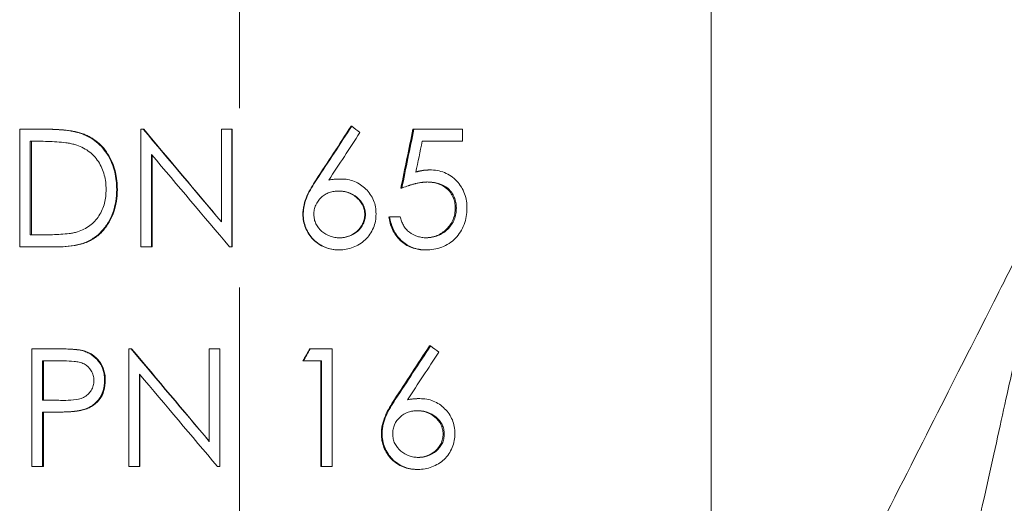
# Model space of a CAD drawing. Units: millimetres. Extents: x 5 to 589, y 5 to 415.
# Drawn here: x 190 to 204, y 225 to 232 of the extents above; entities that cross this region are included whole.
import ezdxf

# ---------------------------------------------------------------- set-up
doc = ezdxf.new("R2010")
doc.units = ezdxf.units.MM
doc.linetypes.add('CENTERX2', pattern=[20.32, 12.7, -2.54, 2.54, -2.54])
doc.layers.add('FORMAT', color=7, linetype='Continuous')

msp = doc.modelspace()

# ---------------------------------------------------------------- linework, layer by layer
at = {"color": 7, "linetype": 'Continuous', "lineweight": 15}
for p, q in [((199.429, 241.424), (199.429, 215.11)), ((189.635, 230.756), (189.635, 229.089)), ((189.973, 230.756), (189.635, 230.756)), ((189.989, 230.756), (189.973, 230.756)), ((191.353, 230.756), (191.353, 229.089)), ((191.384, 230.756), (191.353, 230.756)), ((191.392, 230.756), (191.384, 230.756)), ((192.492, 230.756), (192.492, 229.444)), ((192.642, 230.756), (192.492, 230.756)), ((192.642, 229.089), (192.642, 230.756)), ((192.643, 230.756), (192.642, 230.756)), ((192.643, 229.089), (192.643, 230.756)), ((194.331, 230.798), (194.34, 230.798)), ((195.206, 230.756), (195.22, 230.756)), ((195.907, 230.756), (195.22, 230.756)), ((195.907, 230.585), (195.907, 230.756)), ((189.903, 230.585), (189.785, 230.585)), ((189.785, 230.585), (189.785, 229.26)), ((189.802, 230.585), (189.802, 229.26)), ((190.517, 230.695), (190.504, 230.695)), ((195.907, 230.585), (195.337, 230.585)), ((191.503, 229.089), (191.503, 230.398)), ((191.51, 229.089), (191.51, 230.389)), ((195.429, 230.179), (195.444, 230.179)), ((193.833, 230.038), (193.839, 230.038)), ((191.009, 229.901), (191.019, 229.901)), ((195.035, 229.922), (195.048, 229.922)), ((195.804, 229.64), (195.821, 229.64)), ((193.647, 229.554), (193.652, 229.554)), ((195.027, 229.516), (194.876, 229.516)), ((189.785, 229.26), (189.977, 229.26)), ((190.154, 229.089), (189.635, 229.089)), ((190.169, 229.089), (190.154, 229.089)), ((191.503, 229.089), (191.353, 229.089)), ((191.51, 229.089), (191.503, 229.089)), ((192.642, 229.089), (192.608, 229.089)), ((192.643, 229.089), (192.642, 229.089)), ((195.373, 229.046), (195.387, 229.046)), ((189.807, 227.644), (189.807, 225.978)), ((190.135, 227.644), (189.807, 227.644)), ((190.15, 227.644), (190.135, 227.644)), ((191.181, 227.644), (191.181, 225.978)), ((191.213, 227.644), (191.181, 227.644)), ((191.221, 227.644), (191.213, 227.644)), ((192.32, 227.644), (192.32, 226.333)), ((192.47, 227.644), (192.32, 227.644)), ((192.47, 225.978), (192.47, 227.644)), ((192.472, 227.644), (192.47, 227.644)), ((192.472, 225.978), (192.472, 227.644)), ((193.745, 227.644), (193.75, 227.644)), ((194.06, 227.644), (193.75, 227.644)), ((194.06, 225.978), (194.06, 227.644)), ((195.441, 227.687), (195.456, 227.687)), ((190.517, 227.619), (190.529, 227.619)), ((190.263, 227.474), (189.957, 227.474)), ((189.957, 227.474), (189.957, 226.918)), ((189.973, 226.918), (189.973, 227.474)), ((193.652, 227.474), (193.647, 227.474)), ((193.91, 227.474), (193.652, 227.474)), ((193.903, 227.474), (193.903, 225.978)), ((193.91, 227.474), (193.91, 225.978)), ((191.331, 225.978), (191.331, 227.287)), ((191.339, 225.978), (191.339, 227.277)), ((190.848, 227.197), (190.837, 227.197)), ((195.288, 226.939), (195.303, 226.939)), ((189.957, 226.918), (189.973, 226.918)), ((194.944, 226.927), (194.956, 226.927)), ((190.077, 226.747), (189.957, 226.747)), ((189.957, 225.978), (189.957, 226.747)), ((189.973, 225.978), (189.973, 226.747)), ((190.092, 226.747), (190.077, 226.747)), ((190.516, 226.774), (190.503, 226.774)), ((194.758, 226.443), (194.769, 226.443)), ((195.649, 226.437), (195.633, 226.437)), ((189.957, 225.978), (189.807, 225.978)), ((189.973, 225.978), (189.957, 225.978)), ((191.331, 225.978), (191.181, 225.978)), ((191.339, 225.978), (191.331, 225.978)), ((192.47, 225.978), (192.436, 225.978)), ((192.472, 225.978), (192.47, 225.978)), ((193.91, 225.978), (193.903, 225.978)), ((194.06, 225.978), (193.91, 225.978)), ((195.262, 225.935), (195.276, 225.935))]:
    msp.add_line(p, q, dxfattribs=at)
for points, knots in [([(190.504, 230.695), (190.478, 230.704), (190.456, 230.711), (190.439, 230.715), (190.438, 230.715), (190.435, 230.716), (190.434, 230.716), (190.43, 230.717), (190.428, 230.718), (190.42, 230.72), (190.414, 230.721), (190.398, 230.724), (190.386, 230.726), (190.373, 230.729), (190.372, 230.729), (190.37, 230.729), (190.368, 230.73), (190.365, 230.73), (190.362, 230.731), (190.355, 230.732), (190.35, 230.733), (190.334, 230.735), (190.323, 230.736), (190.29, 230.741), (190.266, 230.743), (190.24, 230.746), (190.239, 230.746), (190.236, 230.746), (190.235, 230.746), (190.231, 230.746), (190.228, 230.746), (190.22, 230.747), (190.215, 230.748), (190.199, 230.749), (190.188, 230.749), (190.155, 230.751), (190.131, 230.753), (190.107, 230.753), (190.106, 230.753), (190.105, 230.753), (190.105, 230.753), (190.103, 230.753), (190.102, 230.754), (190.099, 230.754), (190.097, 230.754), (190.091, 230.754), (190.086, 230.754), (190.072, 230.754), (190.061, 230.755), (190.028, 230.755), (190.002, 230.755), (189.973, 230.756)], [0, 0, 0, 0, 0.125, 0.125, 0.132812, 0.132812, 0.140625, 0.140625, 0.15625, 0.15625, 0.1875, 0.1875, 0.25, 0.25, 0.257812, 0.257812, 0.265625, 0.265625, 0.28125, 0.28125, 0.3125, 0.3125, 0.375, 0.375, 0.5, 0.5, 0.507812, 0.507812, 0.515625, 0.515625, 0.53125, 0.53125, 0.5625, 0.5625, 0.625, 0.625, 0.75, 0.75, 0.753906, 0.753906, 0.757812, 0.757812, 0.765625, 0.765625, 0.78125, 0.78125, 0.8125, 0.8125, 0.875, 0.875, 1, 1, 1, 1]), ([(190.517, 230.695), (190.496, 230.702), (190.454, 230.716), (190.366, 230.733), (190.256, 230.747), (190.122, 230.754), (190.033, 230.755), (189.989, 230.756)], [0, 0, 0, 0, 0.124989, 0.249984, 0.499955, 0.749966, 1, 1, 1, 1]), ([(190.418, 230.538), (190.397, 230.543), (190.355, 230.554), (190.269, 230.567), (190.162, 230.578), (190.033, 230.584), (189.946, 230.584), (189.903, 230.585)], [0, 0, 0, 0, 0.124949, 0.249942, 0.499923, 0.749958, 1, 1, 1, 1]), ([(191.009, 229.901), (191.009, 229.943), (191.007, 229.985), (190.998, 230.068), (190.991, 230.109), (190.971, 230.191), (190.958, 230.231), (190.927, 230.309), (190.908, 230.347), (190.865, 230.419), (190.841, 230.453), (190.786, 230.517), (190.756, 230.546), (190.692, 230.6), (190.657, 230.623), (190.601, 230.654), (190.583, 230.663), (190.544, 230.68), (190.524, 230.688), (190.504, 230.695)], [0, 0, 0, 0, 0.125, 0.125, 0.25, 0.25, 0.375, 0.375, 0.5, 0.5, 0.625, 0.625, 0.75, 0.75, 0.875, 0.875, 0.9375, 0.9375, 1, 1, 1, 1]), ([(191.019, 229.901), (191.018, 229.943), (191.017, 229.985), (191.008, 230.068), (191.001, 230.109), (190.981, 230.19), (190.969, 230.231), (190.938, 230.309), (190.919, 230.346), (190.876, 230.418), (190.852, 230.453), (190.798, 230.517), (190.768, 230.546), (190.704, 230.599), (190.669, 230.623), (190.614, 230.654), (190.595, 230.663), (190.557, 230.68), (190.537, 230.688), (190.517, 230.695)], [0, 0, 0, 0, 0.125, 0.125, 0.25, 0.25, 0.375, 0.375, 0.5, 0.5, 0.625, 0.625, 0.75, 0.75, 0.875, 0.875, 0.9375, 0.9375, 1, 1, 1, 1]), ([(190.859, 229.902), (190.858, 229.936), (190.857, 229.971), (190.849, 230.039), (190.843, 230.073), (190.816, 230.173), (190.788, 230.239), (190.711, 230.354), (190.662, 230.406), (190.578, 230.467), (190.547, 230.485), (190.484, 230.515), (190.451, 230.527), (190.418, 230.538)], [0, 0, 0, 0, 0.125, 0.125, 0.25, 0.25, 0.5, 0.5, 0.75, 0.75, 0.875, 0.875, 1, 1, 1, 1]), ([(195.247, 230.146), (195.263, 230.151), (195.296, 230.16), (195.345, 230.17), (195.394, 230.177), (195.428, 230.178), (195.444, 230.179)], [0, 0, 0, 0, 0.249988, 0.499971, 0.749955, 1, 1, 1, 1]), ([(195.429, 230.179), (195.413, 230.178), (195.379, 230.177), (195.33, 230.17), (195.286, 230.161), (195.259, 230.153), (195.248, 230.15)], [0, 0, 0, 0, 0.270999, 0.541953, 0.812946, 1, 1, 1, 1]), ([(195.971, 229.633), (195.971, 229.669), (195.969, 229.704), (195.958, 229.773), (195.95, 229.808), (195.926, 229.874), (195.91, 229.907), (195.873, 229.967), (195.851, 229.995), (195.802, 230.047), (195.776, 230.07), (195.718, 230.11), (195.686, 230.127), (195.62, 230.154), (195.586, 230.163), (195.516, 230.176), (195.48, 230.178), (195.444, 230.179)], [0, 0, 0, 0, 0.125, 0.125, 0.25, 0.25, 0.375, 0.375, 0.5, 0.5, 0.625, 0.625, 0.75, 0.75, 0.875, 0.875, 1, 1, 1, 1]), ([(193.833, 230.038), (193.809, 230.001), (193.786, 229.964), (193.742, 229.888), (193.721, 229.849), (193.687, 229.768), (193.673, 229.726), (193.658, 229.662), (193.654, 229.641), (193.648, 229.598), (193.648, 229.576), (193.647, 229.554)], [0, 0, 0, 0, 0.25, 0.25, 0.5, 0.5, 0.75, 0.75, 0.875, 0.875, 1, 1, 1, 1]), ([(193.839, 230.038), (193.815, 230.001), (193.791, 229.964), (193.747, 229.888), (193.727, 229.849), (193.692, 229.768), (193.678, 229.726), (193.663, 229.662), (193.659, 229.641), (193.654, 229.598), (193.653, 229.576), (193.652, 229.554)], [0, 0, 0, 0, 0.25, 0.25, 0.5, 0.5, 0.75, 0.75, 0.875, 0.875, 1, 1, 1, 1]), ([(194.013, 230.034), (194.041, 230.039), (194.099, 230.048), (194.157, 230.05), (194.186, 230.05)], [0, 0, 0, 0, 0.5, 1, 1, 1, 1]), ([(194.178, 230.05), (194.149, 230.05), (194.094, 230.048), (194.039, 230.04), (194.013, 230.035)], [0, 0, 0, 0, 0.523911, 1, 1, 1, 1]), ([(194.683, 229.557), (194.682, 229.589), (194.681, 229.622), (194.669, 229.686), (194.66, 229.717), (194.635, 229.778), (194.62, 229.806), (194.583, 229.86), (194.562, 229.885), (194.515, 229.931), (194.49, 229.951), (194.436, 229.988), (194.407, 230.003), (194.347, 230.027), (194.316, 230.036), (194.251, 230.048), (194.219, 230.05), (194.186, 230.05)], [0, 0, 0, 0, 0.125, 0.125, 0.25, 0.25, 0.375, 0.375, 0.5, 0.5, 0.625, 0.625, 0.75, 0.75, 0.875, 0.875, 1, 1, 1, 1]), ([(195.048, 229.922), (195.086, 229.937), (195.116, 229.948), (195.138, 229.955), (195.14, 229.955), (195.142, 229.956), (195.143, 229.956), (195.145, 229.957), (195.147, 229.958), (195.153, 229.96), (195.157, 229.961), (195.168, 229.965), (195.176, 229.967), (195.199, 229.974), (195.214, 229.978), (195.233, 229.982), (195.237, 229.984), (195.245, 229.985), (195.249, 229.986), (195.261, 229.989), (195.269, 229.991), (195.292, 229.995), (195.307, 229.998), (195.324, 230.001), (195.327, 230.001), (195.331, 230.002), (195.333, 230.002), (195.339, 230.003), (195.343, 230.003), (195.355, 230.004), (195.362, 230.005), (195.371, 230.006), (195.371, 230.006), (195.373, 230.006), (195.373, 230.006), (195.376, 230.006), (195.377, 230.006), (195.382, 230.007), (195.386, 230.007), (195.398, 230.007), (195.407, 230.007), (195.417, 230.008)], [0, 0, 0, 0, 0.25, 0.25, 0.257812, 0.257812, 0.265625, 0.265625, 0.28125, 0.28125, 0.3125, 0.3125, 0.375, 0.375, 0.5, 0.5, 0.53125, 0.53125, 0.5625, 0.5625, 0.625, 0.625, 0.75, 0.75, 0.765625, 0.765625, 0.78125, 0.78125, 0.8125, 0.8125, 0.875, 0.875, 0.882812, 0.882812, 0.890625, 0.890625, 0.90625, 0.90625, 0.9375, 0.9375, 1, 1, 1, 1]), ([(195.402, 230.008), (195.428, 230.007), (195.453, 230.006), (195.503, 230), (195.528, 229.994), (195.602, 229.972), (195.648, 229.947), (195.705, 229.896), (195.723, 229.878), (195.753, 229.837), (195.766, 229.814), (195.785, 229.767), (195.793, 229.742), (195.802, 229.691), (195.803, 229.666), (195.804, 229.64)], [0, 0, 0, 0, 0.125, 0.125, 0.25, 0.25, 0.5, 0.5, 0.625, 0.625, 0.75, 0.75, 0.875, 0.875, 1, 1, 1, 1]), ([(195.417, 230.008), (195.443, 230.007), (195.468, 230.006), (195.519, 230), (195.544, 229.994), (195.617, 229.972), (195.664, 229.947), (195.722, 229.897), (195.739, 229.878), (195.77, 229.837), (195.782, 229.814), (195.802, 229.767), (195.81, 229.742), (195.819, 229.691), (195.82, 229.666), (195.821, 229.64)], [0, 0, 0, 0, 0.125, 0.125, 0.25, 0.25, 0.5, 0.5, 0.625, 0.625, 0.75, 0.75, 0.875, 0.875, 1, 1, 1, 1]), ([(190.154, 229.089), (190.21, 229.089), (190.266, 229.091), (190.378, 229.102), (190.433, 229.112), (190.541, 229.14), (190.594, 229.16), (190.691, 229.216), (190.736, 229.25), (190.816, 229.329), (190.85, 229.373), (190.91, 229.469), (190.934, 229.519), (190.973, 229.623), (190.988, 229.678), (191.005, 229.789), (191.008, 229.845), (191.009, 229.901)], [0, 0, 0, 0, 0.125, 0.125, 0.25, 0.25, 0.375, 0.375, 0.5, 0.5, 0.625, 0.625, 0.75, 0.75, 0.875, 0.875, 1, 1, 1, 1]), ([(190.169, 229.089), (190.225, 229.089), (190.281, 229.091), (190.392, 229.102), (190.447, 229.112), (190.554, 229.14), (190.606, 229.159), (190.703, 229.216), (190.748, 229.25), (190.827, 229.329), (190.861, 229.374), (190.92, 229.469), (190.945, 229.519), (190.984, 229.624), (190.998, 229.679), (191.015, 229.789), (191.018, 229.845), (191.019, 229.901)], [0, 0, 0, 0, 0.125, 0.125, 0.25, 0.25, 0.375, 0.375, 0.5, 0.5, 0.625, 0.625, 0.75, 0.75, 0.875, 0.875, 1, 1, 1, 1]), ([(190.456, 229.302), (190.487, 229.313), (190.517, 229.324), (190.574, 229.353), (190.602, 229.37), (190.654, 229.409), (190.678, 229.431), (190.722, 229.478), (190.741, 229.503), (190.776, 229.558), (190.792, 229.587), (190.818, 229.646), (190.828, 229.677), (190.844, 229.74), (190.85, 229.772), (190.857, 229.836), (190.858, 229.869), (190.859, 229.902)], [0, 0, 0, 0, 0.125, 0.125, 0.25, 0.25, 0.375, 0.375, 0.5, 0.5, 0.625, 0.625, 0.75, 0.75, 0.875, 0.875, 1, 1, 1, 1]), ([(194.155, 229.88), (194.132, 229.879), (194.11, 229.878), (194.066, 229.871), (194.044, 229.866), (194.001, 229.852), (193.98, 229.842), (193.942, 229.819), (193.924, 229.805), (193.874, 229.759), (193.847, 229.721), (193.82, 229.659), (193.813, 229.638), (193.804, 229.593), (193.803, 229.57), (193.802, 229.548)], [0, 0, 0, 0, 0.125, 0.125, 0.25, 0.25, 0.375, 0.375, 0.5, 0.5, 0.75, 0.75, 0.875, 0.875, 1, 1, 1, 1]), ([(194.523, 229.548), (194.523, 229.559), (194.522, 229.571), (194.52, 229.594), (194.518, 229.606), (194.51, 229.64), (194.502, 229.662), (194.481, 229.703), (194.468, 229.723), (194.439, 229.759), (194.422, 229.775), (194.368, 229.82), (194.328, 229.843), (194.262, 229.865), (194.239, 229.871), (194.193, 229.878), (194.17, 229.879), (194.147, 229.88)], [0, 0, 0, 0, 0.0625, 0.0625, 0.125, 0.125, 0.25, 0.25, 0.375, 0.375, 0.5, 0.5, 0.75, 0.75, 0.875, 0.875, 1, 1, 1, 1]), ([(194.533, 229.548), (194.533, 229.559), (194.532, 229.571), (194.53, 229.594), (194.528, 229.606), (194.52, 229.64), (194.512, 229.662), (194.48, 229.724), (194.449, 229.761), (194.378, 229.82), (194.336, 229.844), (194.27, 229.865), (194.247, 229.871), (194.201, 229.878), (194.178, 229.879), (194.155, 229.88)], [0, 0, 0, 0, 0.0625, 0.0625, 0.125, 0.125, 0.25, 0.25, 0.5, 0.5, 0.75, 0.75, 0.875, 0.875, 1, 1, 1, 1]), ([(195.804, 229.64), (195.803, 229.612), (195.802, 229.584), (195.792, 229.53), (195.785, 229.504), (195.753, 229.426), (195.722, 229.38), (195.662, 229.321), (195.641, 229.303), (195.595, 229.272), (195.57, 229.259), (195.519, 229.238), (195.492, 229.23), (195.437, 229.22), (195.409, 229.218), (195.381, 229.217)], [0, 0, 0, 0, 0.125, 0.125, 0.25, 0.25, 0.5, 0.5, 0.625, 0.625, 0.75, 0.75, 0.875, 0.875, 1, 1, 1, 1]), ([(195.387, 229.046), (195.465, 229.047), (195.541, 229.057), (195.65, 229.099), (195.685, 229.116), (195.75, 229.158), (195.78, 229.183), (195.861, 229.266), (195.902, 229.334), (195.944, 229.442), (195.954, 229.479), (195.968, 229.556), (195.97, 229.595), (195.971, 229.633)], [0, 0, 0, 0, 0.25, 0.25, 0.375, 0.375, 0.5, 0.5, 0.75, 0.75, 0.875, 0.875, 1, 1, 1, 1]), ([(195.821, 229.64), (195.82, 229.612), (195.819, 229.584), (195.809, 229.53), (195.802, 229.503), (195.77, 229.425), (195.738, 229.379), (195.678, 229.32), (195.657, 229.303), (195.61, 229.272), (195.586, 229.258), (195.534, 229.238), (195.507, 229.23), (195.453, 229.22), (195.424, 229.218), (195.396, 229.217)], [0, 0, 0, 0, 0.125, 0.125, 0.25, 0.25, 0.5, 0.5, 0.625, 0.625, 0.75, 0.75, 0.875, 0.875, 1, 1, 1, 1]), ([(204.112, 229.647), (204.062, 229.549), (203.969, 229.367), (203.703, 228.841), (203.53, 228.498), (203.109, 227.669), (202.863, 227.183), (202.309, 226.089), (202.001, 225.483), (201.671, 224.83)], [0, 0, 0, 0, 0.25, 0.25, 0.5, 0.5, 0.75, 0.75, 1, 1, 1, 1]), ([(193.647, 229.554), (193.648, 229.52), (193.65, 229.487), (193.662, 229.422), (193.672, 229.39), (193.697, 229.328), (193.712, 229.299), (193.747, 229.243), (193.768, 229.217), (193.815, 229.169), (193.84, 229.148), (193.895, 229.112), (193.925, 229.096), (193.987, 229.071), (194.019, 229.062), (194.085, 229.049), (194.118, 229.047), (194.152, 229.046)], [0, 0, 0, 0, 0.125, 0.125, 0.25, 0.25, 0.375, 0.375, 0.5, 0.5, 0.625, 0.625, 0.75, 0.75, 0.875, 0.875, 1, 1, 1, 1]), ([(193.652, 229.554), (193.653, 229.52), (193.655, 229.487), (193.667, 229.422), (193.677, 229.39), (193.702, 229.328), (193.717, 229.298), (193.753, 229.243), (193.774, 229.216), (193.821, 229.169), (193.847, 229.148), (193.903, 229.111), (193.933, 229.096), (193.994, 229.071), (194.026, 229.061), (194.092, 229.049), (194.126, 229.047), (194.16, 229.046)], [0, 0, 0, 0, 0.125, 0.125, 0.25, 0.25, 0.375, 0.375, 0.5, 0.5, 0.625, 0.625, 0.75, 0.75, 0.875, 0.875, 1, 1, 1, 1]), ([(193.802, 229.548), (193.803, 229.525), (193.805, 229.502), (193.814, 229.457), (193.822, 229.435), (193.852, 229.374), (193.882, 229.338), (193.951, 229.278), (193.991, 229.255), (194.055, 229.232), (194.077, 229.226), (194.122, 229.219), (194.145, 229.218), (194.168, 229.217)], [0, 0, 0, 0, 0.125, 0.125, 0.25, 0.25, 0.5, 0.5, 0.75, 0.75, 0.875, 0.875, 1, 1, 1, 1]), ([(194.16, 229.046), (194.194, 229.047), (194.228, 229.049), (194.294, 229.061), (194.326, 229.07), (194.422, 229.108), (194.48, 229.143), (194.58, 229.237), (194.619, 229.293), (194.658, 229.388), (194.668, 229.421), (194.681, 229.488), (194.682, 229.522), (194.683, 229.557)], [0, 0, 0, 0, 0.125, 0.125, 0.25, 0.25, 0.5, 0.5, 0.75, 0.75, 0.875, 0.875, 1, 1, 1, 1]), ([(194.16, 229.217), (194.183, 229.218), (194.205, 229.219), (194.25, 229.226), (194.273, 229.232), (194.315, 229.247), (194.336, 229.256), (194.375, 229.28), (194.393, 229.294), (194.444, 229.338), (194.474, 229.374), (194.503, 229.436), (194.511, 229.458), (194.521, 229.502), (194.522, 229.525), (194.523, 229.548)], [0, 0, 0, 0, 0.125, 0.125, 0.25, 0.25, 0.375, 0.375, 0.5, 0.5, 0.75, 0.75, 0.875, 0.875, 1, 1, 1, 1]), ([(194.168, 229.217), (194.191, 229.218), (194.213, 229.219), (194.258, 229.226), (194.28, 229.232), (194.345, 229.255), (194.384, 229.278), (194.454, 229.338), (194.483, 229.373), (194.513, 229.436), (194.521, 229.457), (194.53, 229.501), (194.532, 229.525), (194.533, 229.548)], [0, 0, 0, 0, 0.125, 0.125, 0.25, 0.25, 0.5, 0.5, 0.75, 0.75, 0.875, 0.875, 1, 1, 1, 1]), ([(194.864, 229.516), (194.869, 229.485), (194.875, 229.454), (194.892, 229.393), (194.902, 229.364), (194.93, 229.306), (194.946, 229.278), (194.983, 229.227), (195.004, 229.203), (195.072, 229.137), (195.126, 229.102), (195.216, 229.067), (195.246, 229.06), (195.293, 229.051), (195.309, 229.049), (195.34, 229.047), (195.357, 229.046), (195.373, 229.046)], [0, 0, 0, 0, 0.125, 0.125, 0.25, 0.25, 0.375, 0.375, 0.5, 0.5, 0.75, 0.75, 0.875, 0.875, 0.9375, 0.9375, 1, 1, 1, 1]), ([(194.876, 229.516), (194.881, 229.485), (194.887, 229.453), (194.904, 229.393), (194.915, 229.363), (194.942, 229.306), (194.959, 229.278), (194.996, 229.226), (195.017, 229.203), (195.086, 229.136), (195.14, 229.102), (195.23, 229.067), (195.261, 229.059), (195.323, 229.049), (195.355, 229.047), (195.387, 229.046)], [0, 0, 0, 0, 0.125, 0.125, 0.25, 0.25, 0.375, 0.375, 0.5, 0.5, 0.75, 0.75, 0.875, 0.875, 1, 1, 1, 1]), ([(195.396, 229.217), (195.374, 229.218), (195.353, 229.219), (195.311, 229.226), (195.29, 229.231), (195.228, 229.251), (195.19, 229.271), (195.138, 229.311), (195.122, 229.325), (195.093, 229.357), (195.081, 229.375), (195.06, 229.413), (195.051, 229.433), (195.037, 229.474), (195.032, 229.495), (195.027, 229.516)], [0, 0, 0, 0, 0.125, 0.125, 0.25, 0.25, 0.5, 0.5, 0.625, 0.625, 0.75, 0.75, 0.875, 0.875, 1, 1, 1, 1]), ([(189.977, 229.26), (190.018, 229.26), (190.098, 229.261), (190.218, 229.266), (190.318, 229.275), (190.398, 229.286), (190.437, 229.297), (190.456, 229.302)], [0, 0, 0, 0, 0.250047, 0.500082, 0.750079, 0.875064, 1, 1, 1, 1]), ([(203.28, 225.456), (203.387, 225.939), (203.485, 226.383), (203.662, 227.181), (203.74, 227.534), (203.874, 228.138), (203.93, 228.388), (204.016, 228.778), (204.047, 228.917), (204.065, 228.998)], [0, 0, 0, 0, 0.25, 0.25, 0.5, 0.5, 0.75, 0.75, 1, 1, 1, 1]), ([(190.517, 227.619), (190.454, 227.634), (190.39, 227.638), (190.263, 227.643), (190.199, 227.644), (190.135, 227.644)], [0, 0, 0, 0, 0.5, 0.5, 1, 1, 1, 1]), ([(190.529, 227.619), (190.521, 227.621), (190.505, 227.625), (190.474, 227.63), (190.419, 227.636), (190.342, 227.641), (190.247, 227.644), (190.184, 227.644), (190.15, 227.644)], [0, 0, 0, 0, 0.068158, 0.124985, 0.249986, 0.499979, 0.733494, 1, 1, 1, 1]), ([(190.837, 227.197), (190.837, 227.221), (190.836, 227.245), (190.83, 227.292), (190.825, 227.316), (190.812, 227.362), (190.803, 227.384), (190.781, 227.427), (190.768, 227.447), (190.724, 227.504), (190.689, 227.537), (190.628, 227.576), (190.607, 227.587), (190.563, 227.606), (190.54, 227.613), (190.517, 227.619)], [0, 0, 0, 0, 0.125, 0.125, 0.25, 0.25, 0.375, 0.375, 0.5, 0.5, 0.75, 0.75, 0.875, 0.875, 1, 1, 1, 1]), ([(190.848, 227.197), (190.848, 227.221), (190.847, 227.245), (190.841, 227.292), (190.836, 227.315), (190.816, 227.384), (190.794, 227.428), (190.736, 227.504), (190.701, 227.537), (190.641, 227.576), (190.619, 227.587), (190.575, 227.606), (190.552, 227.613), (190.529, 227.619)], [0, 0, 0, 0, 0.125, 0.125, 0.25, 0.25, 0.5, 0.5, 0.75, 0.75, 0.875, 0.875, 1, 1, 1, 1]), ([(190.687, 227.197), (190.686, 227.221), (190.684, 227.245), (190.671, 227.29), (190.661, 227.313), (190.624, 227.374), (190.589, 227.409), (190.525, 227.442), (190.502, 227.45), (190.455, 227.461), (190.431, 227.464), (190.359, 227.472), (190.311, 227.473), (190.263, 227.474)], [0, 0, 0, 0, 0.125, 0.125, 0.25, 0.25, 0.5, 0.5, 0.625, 0.625, 0.75, 0.75, 1, 1, 1, 1]), ([(190.25, 226.914), (190.299, 226.914), (190.348, 226.916), (190.446, 226.927), (190.495, 226.935), (190.561, 226.968), (190.582, 226.982), (190.618, 227.015), (190.634, 227.035), (190.66, 227.076), (190.671, 227.099), (190.684, 227.147), (190.686, 227.172), (190.687, 227.197)], [0, 0, 0, 0, 0.25, 0.25, 0.5, 0.5, 0.625, 0.625, 0.75, 0.75, 0.875, 0.875, 1, 1, 1, 1]), ([(190.503, 226.774), (190.527, 226.781), (190.55, 226.787), (190.596, 226.805), (190.618, 226.815), (190.681, 226.852), (190.719, 226.884), (190.781, 226.961), (190.803, 227.005), (190.832, 227.099), (190.837, 227.148), (190.837, 227.197)], [0, 0, 0, 0, 0.125, 0.125, 0.25, 0.25, 0.5, 0.5, 0.75, 0.75, 1, 1, 1, 1]), ([(190.516, 226.774), (190.539, 226.781), (190.563, 226.787), (190.608, 226.805), (190.63, 226.816), (190.693, 226.852), (190.731, 226.885), (190.792, 226.961), (190.815, 227.006), (190.843, 227.1), (190.847, 227.149), (190.848, 227.197)], [0, 0, 0, 0, 0.125, 0.125, 0.25, 0.25, 0.5, 0.5, 0.75, 0.75, 1, 1, 1, 1]), ([(195.129, 226.923), (195.158, 226.928), (195.216, 226.937), (195.274, 226.939), (195.303, 226.939)], [0, 0, 0, 0, 0.5, 1, 1, 1, 1]), ([(195.288, 226.939), (195.26, 226.939), (195.207, 226.937), (195.154, 226.929), (195.131, 226.925)], [0, 0, 0, 0, 0.54708, 1, 1, 1, 1]), ([(195.8, 226.446), (195.799, 226.478), (195.797, 226.511), (195.785, 226.574), (195.776, 226.606), (195.752, 226.667), (195.736, 226.695), (195.7, 226.749), (195.678, 226.774), (195.632, 226.819), (195.607, 226.84), (195.553, 226.877), (195.524, 226.892), (195.464, 226.916), (195.433, 226.925), (195.368, 226.937), (195.336, 226.938), (195.303, 226.939)], [0, 0, 0, 0, 0.125, 0.125, 0.25, 0.25, 0.375, 0.375, 0.5, 0.5, 0.625, 0.625, 0.75, 0.75, 0.875, 0.875, 1, 1, 1, 1]), ([(194.944, 226.927), (194.92, 226.89), (194.896, 226.853), (194.852, 226.776), (194.832, 226.738), (194.798, 226.657), (194.783, 226.615), (194.769, 226.551), (194.764, 226.53), (194.759, 226.486), (194.758, 226.465), (194.758, 226.443)], [0, 0, 0, 0, 0.25, 0.25, 0.5, 0.5, 0.75, 0.75, 0.875, 0.875, 1, 1, 1, 1]), ([(194.956, 226.927), (194.932, 226.89), (194.908, 226.853), (194.864, 226.777), (194.844, 226.738), (194.809, 226.657), (194.795, 226.615), (194.78, 226.551), (194.776, 226.53), (194.771, 226.487), (194.77, 226.465), (194.769, 226.443)], [0, 0, 0, 0, 0.25, 0.25, 0.5, 0.5, 0.75, 0.75, 0.875, 0.875, 1, 1, 1, 1]), ([(190.077, 226.747), (190.112, 226.747), (190.184, 226.747), (190.291, 226.751), (190.38, 226.756), (190.451, 226.764), (190.486, 226.771), (190.503, 226.774)], [0, 0, 0, 0, 0.250025, 0.500043, 0.750045, 0.875037, 1, 1, 1, 1]), ([(190.092, 226.747), (190.127, 226.747), (190.198, 226.747), (190.305, 226.751), (190.393, 226.756), (190.464, 226.764), (190.498, 226.771), (190.516, 226.774)], [0, 0, 0, 0, 0.250015, 0.500024, 0.750022, 0.875018, 1, 1, 1, 1]), ([(195.271, 226.768), (195.249, 226.768), (195.226, 226.767), (195.182, 226.76), (195.16, 226.755), (195.095, 226.733), (195.057, 226.709), (194.991, 226.647), (194.963, 226.61), (194.937, 226.548), (194.93, 226.527), (194.921, 226.482), (194.92, 226.459), (194.919, 226.437)], [0, 0, 0, 0, 0.125, 0.125, 0.25, 0.25, 0.5, 0.5, 0.75, 0.75, 0.875, 0.875, 1, 1, 1, 1]), ([(195.633, 226.437), (195.633, 226.448), (195.632, 226.46), (195.63, 226.483), (195.628, 226.494), (195.62, 226.528), (195.613, 226.551), (195.581, 226.613), (195.55, 226.649), (195.479, 226.708), (195.438, 226.732), (195.372, 226.754), (195.35, 226.76), (195.304, 226.767), (195.28, 226.768), (195.257, 226.768)], [0, 0, 0, 0, 0.0625, 0.0625, 0.125, 0.125, 0.25, 0.25, 0.5, 0.5, 0.75, 0.75, 0.875, 0.875, 1, 1, 1, 1]), ([(195.649, 226.437), (195.649, 226.448), (195.649, 226.46), (195.646, 226.483), (195.644, 226.495), (195.637, 226.529), (195.629, 226.551), (195.597, 226.613), (195.566, 226.65), (195.494, 226.708), (195.453, 226.732), (195.387, 226.754), (195.364, 226.76), (195.318, 226.767), (195.295, 226.768), (195.271, 226.768)], [0, 0, 0, 0, 0.0625, 0.0625, 0.125, 0.125, 0.25, 0.25, 0.5, 0.5, 0.75, 0.75, 0.875, 0.875, 1, 1, 1, 1]), ([(194.758, 226.443), (194.759, 226.409), (194.761, 226.376), (194.773, 226.311), (194.783, 226.279), (194.808, 226.217), (194.822, 226.188), (194.858, 226.132), (194.879, 226.106), (194.925, 226.058), (194.951, 226.037), (195.006, 226.001), (195.036, 225.985), (195.098, 225.96), (195.129, 225.95), (195.195, 225.938), (195.229, 225.936), (195.262, 225.935)], [0, 0, 0, 0, 0.125, 0.125, 0.25, 0.25, 0.375, 0.375, 0.5, 0.5, 0.625, 0.625, 0.75, 0.75, 0.875, 0.875, 1, 1, 1, 1]), ([(194.769, 226.443), (194.77, 226.409), (194.772, 226.376), (194.785, 226.311), (194.794, 226.279), (194.82, 226.217), (194.835, 226.187), (194.87, 226.132), (194.891, 226.105), (194.938, 226.058), (194.964, 226.037), (195.019, 226), (195.05, 225.985), (195.111, 225.96), (195.143, 225.95), (195.209, 225.938), (195.243, 225.936), (195.276, 225.935)], [0, 0, 0, 0, 0.125, 0.125, 0.25, 0.25, 0.375, 0.375, 0.5, 0.5, 0.625, 0.625, 0.75, 0.75, 0.875, 0.875, 1, 1, 1, 1]), ([(194.919, 226.437), (194.92, 226.414), (194.922, 226.391), (194.931, 226.346), (194.939, 226.324), (194.969, 226.262), (194.999, 226.226), (195.068, 226.167), (195.107, 226.143), (195.172, 226.121), (195.194, 226.115), (195.239, 226.108), (195.262, 226.107), (195.284, 226.106)], [0, 0, 0, 0, 0.125, 0.125, 0.25, 0.25, 0.5, 0.5, 0.75, 0.75, 0.875, 0.875, 1, 1, 1, 1]), ([(195.27, 226.106), (195.293, 226.107), (195.316, 226.108), (195.36, 226.115), (195.382, 226.121), (195.447, 226.144), (195.486, 226.167), (195.555, 226.227), (195.584, 226.263), (195.614, 226.325), (195.621, 226.346), (195.631, 226.391), (195.632, 226.413), (195.633, 226.437)], [0, 0, 0, 0, 0.125, 0.125, 0.25, 0.25, 0.5, 0.5, 0.75, 0.75, 0.875, 0.875, 1, 1, 1, 1]), ([(195.276, 225.935), (195.31, 225.936), (195.344, 225.938), (195.411, 225.95), (195.443, 225.959), (195.539, 225.997), (195.597, 226.032), (195.697, 226.126), (195.736, 226.182), (195.775, 226.277), (195.784, 226.31), (195.797, 226.377), (195.799, 226.411), (195.8, 226.446)], [0, 0, 0, 0, 0.125, 0.125, 0.25, 0.25, 0.5, 0.5, 0.75, 0.75, 0.875, 0.875, 1, 1, 1, 1]), ([(195.284, 226.106), (195.307, 226.107), (195.33, 226.108), (195.375, 226.115), (195.397, 226.12), (195.462, 226.144), (195.501, 226.167), (195.57, 226.227), (195.6, 226.262), (195.63, 226.324), (195.637, 226.346), (195.647, 226.39), (195.649, 226.413), (195.649, 226.437)], [0, 0, 0, 0, 0.125, 0.125, 0.25, 0.25, 0.5, 0.5, 0.75, 0.75, 0.875, 0.875, 1, 1, 1, 1]), ([(202.98, 224.244), (202.997, 224.308), (203.03, 224.433), (203.078, 224.617), (203.124, 224.796), (203.166, 224.969), (203.207, 225.137), (203.244, 225.298), (203.268, 225.404), (203.28, 225.456)], [0, 0, 0, 0, 0.154571, 0.305248, 0.452022, 0.594885, 0.733834, 0.868871, 1, 1, 1, 1])]:
    msp.add_open_spline(points, degree=3, knots=knots, dxfattribs=at)
for points in [[(192.492, 229.444), (192.123, 229.881), (191.753, 230.318), (191.384, 230.756)], [(192.493, 229.444), (192.126, 229.881), (191.759, 230.318), (191.392, 230.756)], [(194.331, 230.798), (194.165, 230.545), (193.999, 230.291), (193.833, 230.038)], [(194.34, 230.798), (194.173, 230.545), (194.006, 230.291), (193.839, 230.038)], [(194.013, 230.034), (194.16, 230.259), (194.308, 230.483), (194.455, 230.708)], [(194.455, 230.708), (194.417, 230.738), (194.378, 230.768), (194.34, 230.798)], [(195.206, 230.756), (195.149, 230.478), (195.092, 230.2), (195.035, 229.922)], [(195.22, 230.756), (195.163, 230.478), (195.106, 230.2), (195.048, 229.922)], [(195.337, 230.585), (195.307, 230.439), (195.277, 230.292), (195.247, 230.146)], [(191.503, 230.398), (191.871, 229.961), (192.24, 229.525), (192.608, 229.089)], [(192.32, 226.333), (191.951, 226.77), (191.582, 227.207), (191.213, 227.644)], [(192.322, 226.333), (191.955, 226.77), (191.588, 227.207), (191.221, 227.644)], [(193.745, 227.644), (193.712, 227.587), (193.68, 227.53), (193.647, 227.474)], [(193.75, 227.644), (193.718, 227.587), (193.685, 227.53), (193.652, 227.474)], [(195.441, 227.687), (195.275, 227.434), (195.11, 227.18), (194.944, 226.927)], [(195.456, 227.687), (195.29, 227.434), (195.123, 227.18), (194.956, 226.927)], [(195.572, 227.597), (195.533, 227.627), (195.495, 227.657), (195.456, 227.687)], [(195.129, 226.923), (195.277, 227.148), (195.424, 227.372), (195.572, 227.597)], [(191.331, 227.287), (191.7, 226.85), (192.068, 226.414), (192.436, 225.978)], [(189.957, 226.918), (190.055, 226.917), (190.152, 226.916), (190.25, 226.914)], [(190.264, 226.914), (190.167, 226.916), (190.07, 226.917), (189.973, 226.918)]]:
    msp.add_open_spline(points, degree=3, dxfattribs=at)
at = {"layer": 'FORMAT', "linetype": 'CENTERX2', "lineweight": 0}
msp.add_line((192.75, 195.493), (192.75, 292.971), dxfattribs=at)

doc.saveas('drawing.dxf')
